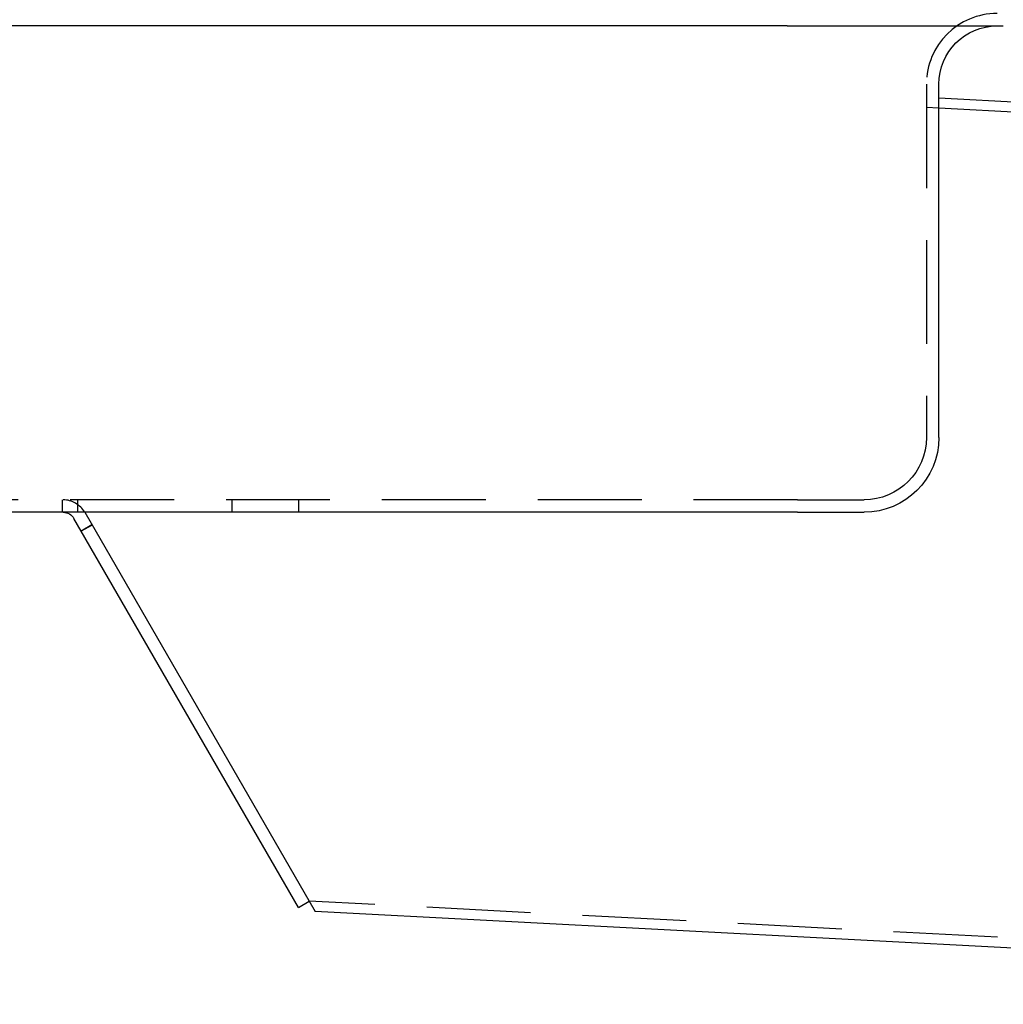
# Model space of a CAD drawing. Extents: x 0 to 785, y -435 to 119.
# Drawn here: x 157 to 276, y -119 to -1 of the extents above; entities that cross this region are included whole.
import ezdxf

# ---------------------------------------------------------------- set-up
doc = ezdxf.new("R2010")
doc.units = 0
doc.header["$LTSCALE"] = 50
doc.linetypes.add('VERDECKT', pattern=[0.375, 0.25, -0.125])
doc.layers.get('0').update_dxf_attribs({"linetype": 'CONTINUOUS'})
doc.layers.add('STEMPEL', color=3, linetype='CONTINUOUS')

# ---------------------------------------------------------------- blocks, each defined once
blk = doc.blocks.new('A$CF6B6FC3D')
at = {"color": 3, "linetype": 'CONTINUOUS', "extrusion": (0, 1, -2e-16)}
for p, q in [((249.75, -1.5), (86.25, -1.5)), ((249.75, -1.5), (275.75, -1.5)), ((268, -51), (268, -8.5)), ((411.3666, -17.7135), (268, -10.2)), ((251, -60), (85, -60)), ((165.2518, -60), (192.9688, -108.0072)), ((251, -60), (259, -60)), ((164.8209, -62.2536), (163.9528, -60.75)), ((166.1199, -61.5036), (164.8209, -62.2536)), ((190.9544, -107.5181), (164.8209, -62.2536)), ((190.9544, -107.5181), (192.2534, -106.7681)), ((406.0493, -119.1743), (192.9688, -108.0072))]:
    blk.add_line(p, q, dxfattribs=at)
at = {"color": 1, "linetype": 'VERDECKT', "extrusion": (0, 1, -2e-16)}
for p, q in [((266.5, -8.5), (266.5, -51)), ((268, -11.4016), (266.5, -11.323)), ((411.3038, -18.9119), (268, -11.4016)), ((251, -58.5), (85, -58.5)), ((162.5565, -58.5), (162.5565, -60)), ((164.3858, -58.5137), (164.3858, -60)), ((183.0003, -60), (183.0003, -58.5)), ((183.0003, -60), (183.0003, -58.5)), ((191.0003, -60), (191.0003, -58.5)), ((191.0003, -60), (191.0003, -58.5)), ((251, -58.5), (259, -58.5)), ((166.1356, -61.5308), (164.8366, -62.2808)), ((406.1121, -117.9759), (192.2534, -106.7681))]:
    blk.add_line(p, q, dxfattribs=at)
at = {"color": 1, "linetype": 'VERDECKT'}
for centre, radius, start, end in [((275, -8.5), 8.5, 90, 180), ((162.6538, -61.5), 3, 30, 90)]:
    blk.add_arc(centre, radius, start, end, dxfattribs=at)
at = {"color": 3, "linetype": 'CONTINUOUS', "extrusion": (0, -2e-16, -1)}
for centre, radius, start, end in [((-275, -8.5), 7, 0, 90), ((-259, -51), 9, 180, 270), ((-162.6538, -61.5), 1.5, 90, 150)]:
    blk.add_arc(centre, radius, start, end, dxfattribs=at)
at = {"color": 1, "linetype": 'VERDECKT', "extrusion": (0, -2e-16, -1)}
blk.add_arc((-259, -51), 7.5, 180, 270, dxfattribs=at)

msp = doc.modelspace()

# ---------------------------------------------------------------- block references
at = {"layer": 'STEMPEL'}
msp.add_blockref('A$CF6B6FC3D', (0, 0), dxfattribs=at)

doc.saveas('drawing.dxf')
